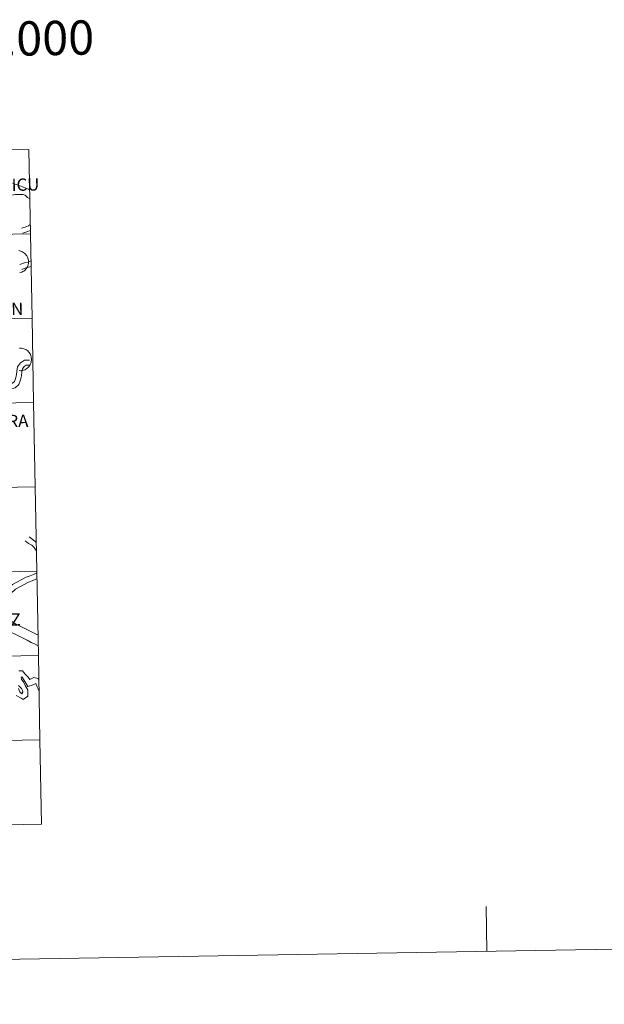
# Model space of a CAD drawing. Units: metres. Extents: x 613232 to 617736, y 4738223 to 4741268.
# Drawn here: x 614425 to 614620, y 4738227 to 4738556 of the extents above; entities that cross this region are included whole.
import ezdxf
from ezdxf.enums import TextEntityAlignment as Align

# ---------------------------------------------------------------- set-up
doc = ezdxf.new("R2010")
doc.units = ezdxf.units.M
doc.header["$MEASUREMENT"] = 0
doc.layers.add('Level 63', color=7, linetype='Continuous', lineweight=0)
doc.styles.add('Arial', font='ARIAL.TTF', dxfattribs={"height": 0.2})

msp = doc.modelspace()

# ---------------------------------------------------------------- linework, layer by layer
at = {"layer": 'Level 63', "linetype": 'Continuous', "lineweight": 0}
for points in [[(614387.57, 4738483.75, 0.01), (614387.06, 4738511.89, 0.01), (614428.47, 4738512.66, 0.01), (614429, 4738484.52, 0.01), (614387.57, 4738483.75, 0.01)], [(614388.09, 4738455.62, 0.01), (614387.57, 4738483.75, 0.01), (614429, 4738484.52, 0.01), (614429.53, 4738456.39, 0.01), (614388.09, 4738455.62, 0.01)], [(614388.6, 4738427.49, 0.01), (614388.09, 4738455.62, 0.01), (614429.53, 4738456.39, 0.01), (614430.06, 4738428.26, 0.01), (614388.6, 4738427.49, 0.01)], [(614389.12, 4738399.36, 0.01), (614388.6, 4738427.49, 0.01), (614430.06, 4738428.26, 0.01), (614430.58, 4738400.13, 0.01), (614389.12, 4738399.36, 0.01)], [(614389.63, 4738371.22, 0.01), (614389.12, 4738399.36, 0.01), (614430.58, 4738400.13, 0.01), (614431.11, 4738371.99, 0.01), (614389.63, 4738371.22, 0.01)], [(614390.15, 4738343.09, 0.01), (614389.63, 4738371.22, 0.01), (614431.11, 4738371.99, 0.01), (614431.64, 4738343.86, 0.01), (614390.15, 4738343.09, 0.01)], [(614390.66, 4738314.96, 0.01), (614390.15, 4738343.09, 0.01), (614431.64, 4738343.86, 0.01), (614432.17, 4738315.73, 0.01), (614390.66, 4738314.96, 0.01)], [(614391.17, 4738286.83, 0.01), (614390.66, 4738314.96, 0.01), (614432.17, 4738315.73, 0.01), (614432.7, 4738287.6, 0.01), (614391.17, 4738286.83, 0.01)]]:
    msp.add_polyline3d(points, close=True, dxfattribs=at)
for points in [[(614423, 4738501.5, 0.01), (614426.7, 4738500.13, 0.01), (614428.37, 4738499.5, 0.01), (614428.72, 4738499.24, 0.01)], [(614390.44, 4738498.4, 0.01), (614392.37, 4738497.07, 0.01), (614393.55, 4738496.31, 0.01), (614394.63, 4738495.44, 0.01), (614395.85, 4738494.8, 0.01), (614397.05, 4738494.18, 0.01), (614398.3, 4738493.76, 0.01), (614399.55, 4738493.24, 0.01), (614401.08, 4738492.88, 0.01), (614402.39, 4738492.73, 0.01), (614403.58, 4738492.51, 0.01), (614406.38, 4738492.18, 0.01), (614409.05, 4738492.49, 0.01), (614418.26, 4738495.71, 0.01), (614419.18, 4738496.3, 0.01), (614420.27, 4738496.6, 0.01), (614421.67, 4738496.98, 0.01), (614422.83, 4738497.41, 0.01), (614423.89, 4738497.64, 0.01), (614425.13, 4738497.66, 0.01), (614426.42, 4738497.68, 0.01), (614427.23, 4738497.48, 0.01), (614428.04, 4738496.69, 0.01), (614428.78, 4738496.25, 0.01)], [(614425.99, 4738486.4, 0.01), (614427.23, 4738486.8, 0.01), (614428.37, 4738487.27, 0.01), (614428.94, 4738487.71, 0.01)], [(614426.5, 4738484.77, 0.01), (614427.82, 4738485.19, 0.01), (614428.98, 4738485.67, 0.01)], [(614425.09, 4738478.95, 0.01), (614425.46, 4738478.89, 0.01), (614425.82, 4738478.78, 0.01), (614426.16, 4738478.64, 0.01), (614426.5, 4738478.47, 0.01), (614426.81, 4738478.26, 0.01), (614427.1, 4738478.02, 0.01), (614427.37, 4738477.76, 0.01), (614427.61, 4738477.47, 0.01), (614427.82, 4738477.16, 0.01), (614428, 4738476.82, 0.01), (614428.14, 4738476.48, 0.01), (614428.25, 4738476.12, 0.01), (614428.32, 4738475.75, 0.01), (614428.35, 4738475.37, 0.01), (614428.35, 4738475, 0.01), (614428.31, 4738474.62, 0.01), (614428.23, 4738474.25, 0.01), (614428.12, 4738473.9, 0.01), (614427.97, 4738473.55, 0.01), (614427.79, 4738473.22, 0.01), (614427.57, 4738472.91, 0.01), (614427.33, 4738472.63, 0.01), (614427.06, 4738472.37, 0.01), (614426.76, 4738472.14, 0.01), (614426.44, 4738471.93, 0.01), (614426.11, 4738471.77, 0.01), (614425.76, 4738471.63, 0.01), (614425.39, 4738471.53, 0.01)], [(614425.48, 4738474.29, 0.01), (614426.95, 4738474.85, 0.01), (614428.22, 4738475.12, 0.01), (614429.17, 4738475.52, 0.01)], [(614426.09, 4738472.69, 0.01), (614427.44, 4738473.21, 0.01), (614428.73, 4738473.49, 0.01), (614429.2, 4738473.68, 0.01)], [(614425.3, 4738446.43, 0.01), (614425.68, 4738446.43, 0.01), (614426.05, 4738446.4, 0.01), (614426.42, 4738446.33, 0.01), (614426.78, 4738446.23, 0.01), (614427.13, 4738446.09, 0.01), (614427.46, 4738445.91, 0.01), (614427.78, 4738445.71, 0.01), (614428.07, 4738445.47, 0.01), (614428.34, 4738445.2, 0.01), (614428.58, 4738444.91, 0.01), (614428.78, 4738444.6, 0.01), (614428.96, 4738444.27, 0.01), (614429.1, 4738443.92, 0.01), (614429.21, 4738443.56, 0.01), (614429.28, 4738443.19, 0.01), (614429.32, 4738442.82, 0.01), (614429.32, 4738442.44, 0.01), (614429.28, 4738442.07, 0.01), (614429.2, 4738441.7, 0.01), (614429.08, 4738441.34, 0.01), (614428.93, 4738441, 0.01), (614428.75, 4738440.67, 0.01), (614428.54, 4738440.36, 0.01), (614428.29, 4738440.07, 0.01), (614428.02, 4738439.81, 0.01), (614427.73, 4738439.58, 0.01), (614427.41, 4738439.38, 0.01), (614427.07, 4738439.21, 0.01), (614426.72, 4738439.08, 0.01), (614426.36, 4738438.98, 0.01), (614425.99, 4738438.92, 0.01), (614425.61, 4738438.89, 0.01), (614425.24, 4738438.9, 0.01)], [(614422.06, 4738434.43, 0.01), (614422.99, 4738434.71, 0.01), (614423.66, 4738435.3, 0.01), (614423.99, 4738436.3, 0.01), (614424.28, 4738437.45, 0.01), (614424.4, 4738438.72, 0.01), (614424.72, 4738440.18, 0.01), (614425.65, 4738441.51, 0.01), (614427.03, 4738442.43, 0.01), (614428.62, 4738442.45, 0.01)], [(614422.19, 4738432.68, 0.01), (614423.84, 4738433.17, 0.01), (614425.14, 4738434.33, 0.01), (614425.63, 4738435.82, 0.01), (614425.97, 4738437.15, 0.01), (614426.09, 4738438.46, 0.01), (614426.31, 4738439.48, 0.01), (614426.86, 4738440.27, 0.01), (614427.56, 4738440.72, 0.01), (614428.64, 4738440.74, 0.01)], [(614430.93, 4738381.57, 0.01), (614430.46, 4738382.03, 0.01), (614428.6, 4738383.42, 0.01)], [(614430.99, 4738378.69, 0.01), (614430.89, 4738378.89, 0.01), (614430.2, 4738379.9, 0.01), (614429.44, 4738380.64, 0.01), (614428.3, 4738381.25, 0.01), (614427.25, 4738382.14, 0.01)], [(614431.12, 4738371.48, 0.01), (614429.98, 4738370.92, 0.01), (614428.9, 4738370.42, 0.01), (614427.6, 4738370.01, 0.01), (614422.97, 4738367.52, 0.01), (614417.91, 4738362.83, 0.01), (614417.11, 4738361.59, 0.01), (614416.39, 4738360.6, 0.01), (614415.66, 4738359.72, 0.01)], [(614431.16, 4738369.46, 0.01), (614430.77, 4738369.27, 0.01), (614429.56, 4738368.71, 0.01), (614428.32, 4738368.31, 0.01), (614424.04, 4738366.02, 0.01), (614419.32, 4738361.65, 0.01), (614418.62, 4738360.56, 0.01), (614417.84, 4738359.48, 0.01), (614417.07, 4738358.55, 0.01)], [(614413.82, 4738356.59, 0.01), (614415.01, 4738355.91, 0.01), (614416.24, 4738355.24, 0.01), (614417.48, 4738354.56, 0.01), (614418.7, 4738353.87, 0.01), (614419.94, 4738353.14, 0.01), (614421.18, 4738352.41, 0.01), (614422.47, 4738351.65, 0.01), (614423.84, 4738350.95, 0.01), (614425.2, 4738350.26, 0.01), (614426.57, 4738349.59, 0.01), (614427.92, 4738348.91, 0.01), (614429.27, 4738348.23, 0.01), (614430.6, 4738347.57, 0.01), (614431.58, 4738347.02, 0.01)], [(614416.98, 4738358.45, 0.01), (614417.77, 4738358.02, 0.01), (614419.02, 4738357.33, 0.01), (614420.29, 4738356.61, 0.01), (614421.55, 4738355.87, 0.01), (614422.79, 4738355.14, 0.01), (614424, 4738354.43, 0.01), (614425.28, 4738353.78, 0.01), (614426.62, 4738353.1, 0.01), (614427.98, 4738352.43, 0.01), (614429.34, 4738351.75, 0.01), (614430.69, 4738351.07, 0.01), (614431.51, 4738350.66, 0.01)], [(614431.87, 4738331.85, 0.01), (614431.56, 4738332.71, 0.01), (614431.07, 4738333.66, 0.01), (614430.74, 4738334.48, 0.01), (614429.92, 4738334.05, 0.01), (614428.1, 4738333.53, 0.01), (614426.73, 4738335.69, 0.01), (614426.26, 4738336.61, 0.01), (614426.04, 4738336.71, 0.01), (614425.93, 4738336.55, 0.01), (614426.04, 4738335.8, 0.01), (614426.64, 4738335.01, 0.01), (614427.33, 4738333.66, 0.01), (614428.09, 4738332.33, 0.01), (614428.12, 4738330.29, 0.01), (614426.61, 4738329.14, 0.01), (614425.89, 4738329.61, 0.01), (614424.17, 4738330.44, 0.01)], [(614431.8, 4738335.57, 0.01), (614431.51, 4738336.11, 0.01), (614430.12, 4738336.47, 0.01), (614428.75, 4738335.81, 0.01), (614428.19, 4738336.59, 0.01), (614427.24, 4738337.64, 0.01), (614426.32, 4738338.68, 0.01), (614425.11, 4738338.72, 0.01)], [(614425.01, 4738333.83, 0.01), (614425.99, 4738332.79, 0.01), (614426.39, 4738332.12, 0.01), (614426.4, 4738331.55, 0.01), (614426.14, 4738331.08, 0.01), (614425.5, 4738331.7, 0.01), (614425.04, 4738332.8, 0.01)], [(613531.44, 4738227.44, 0.01), (617735.84, 4738298.1, 0.01)], [(614581.29, 4738245.09, 0.01), (614581.04, 4738260.09, 0.01)]]:
    msp.add_polyline3d(points, dxfattribs=at)

# ---------------------------------------------------------------- texts
at = {"layer": 'Level 63', "linetype": 'Continuous', "lineweight": 0, "style": 'Arial'}
for s, height, p in [('DIVISIÓN DEL MTN50 EN HOJA 1:5.000', 11.4389, (614312.58, 4738547.82, 0.01)), ('IBIRICU', 4.1, (614422.07, 4738500.9, 0.01)), ('ARANGUREN', 4.1, (614410.01, 4738459.26, 0.01)), ('GÓNGORA', 4.1, (614414.78, 4738421.97, 0.01)), ('YARNOZ', 4.1, (614415.01, 4738355.74, 0.01))]:
    msp.add_text(s, height=height, rotation=0.9633, dxfattribs=at).set_placement(p, align=Align.MIDDLE_CENTER)

doc.saveas('drawing.dxf')
